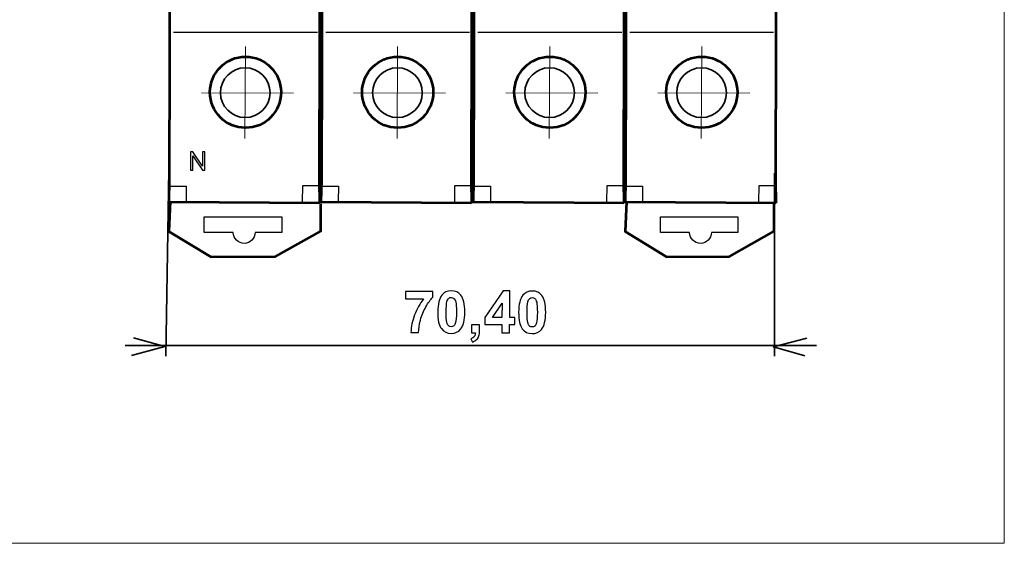
# Model space of a CAD drawing. Units: centimetres. Extents: x -44 to 43, y -59 to 59.
# Drawn here: x 34 to 41, y -23 to -19 of the extents above; entities that cross this region are included whole.
import ezdxf

# ---------------------------------------------------------------- set-up
doc = ezdxf.new("R2010")
doc.units = ezdxf.units.CM
doc.header["$MEASUREMENT"] = 0
doc.layers.add('Vrstva 1', color=7, linetype='Continuous')

msp = doc.modelspace()

# ---------------------------------------------------------------- linework, layer by layer
at = {"layer": 'Vrstva 1', "color": 250, "lineweight": 18}
msp.add_lwpolyline([(27.02057, -22.80347), (40.78045, -22.80347), (40.78045, -12.76869), (27.02057, -12.76869), (27.02057, -22.80347)], close=True, dxfattribs=at)
at = {"layer": 'Vrstva 1', "color": 250, "lineweight": 53}
for centre in [(35.54963, -19.69605), (36.59864, -19.69605), (37.64765, -19.69605), (38.6952, -19.69605)]:
    msp.add_ellipse(centre, major_axis=(0, 0.24499), ratio=1, dxfattribs=at)
at = {"layer": 'Vrstva 1', "color": 250, "lineweight": 35}
for centre in [(35.5479, -19.69891), (36.59691, -19.69891), (37.64592, -19.69891), (38.69347, -19.69891)]:
    msp.add_ellipse(centre, major_axis=(0, 0.17141), ratio=1, dxfattribs=at)
at = {"layer": 'Vrstva 1', "color": 7, "lineweight": 53}
for points in [[(36.05926, -20.46091), (36.05926, -20.46091), (36.05692, -20.30612), (36.05692, -20.30612), (36.05692, -20.30612), (36.05692, -20.30612), (36.06843, -15.3688), (36.06843, -15.3688), (36.06843, -15.3688), (36.06843, -15.3688), (35.04046, -15.37743), (35.04046, -15.37743), (35.04046, -15.37743), (35.04046, -15.37743), (35.02578, -20.29383), (35.02578, -20.29383), (35.02578, -20.29383), (35.02578, -20.29383), (35.02284, -20.45332), (35.02284, -20.45332), (35.02284, -20.45332), (35.02284, -20.45332), (36.05926, -20.46091), (36.05926, -20.46091)], [(37.10827, -20.46091), (37.10827, -20.46091), (37.10593, -20.30612), (37.10593, -20.30612), (37.10593, -20.30612), (37.10593, -20.30612), (37.11744, -15.3688), (37.11744, -15.3688), (37.11744, -15.3688), (37.11744, -15.3688), (36.08947, -15.37743), (36.08947, -15.37743), (36.08947, -15.37743), (36.08947, -15.37743), (36.07479, -20.29383), (36.07479, -20.29383), (36.07479, -20.29383), (36.07479, -20.29383), (36.07185, -20.45332), (36.07185, -20.45332), (36.07185, -20.45332), (36.07185, -20.45332), (37.10827, -20.46091), (37.10827, -20.46091)], [(38.15728, -20.46091), (38.15728, -20.46091), (38.15494, -20.30612), (38.15494, -20.30612), (38.15494, -20.30612), (38.15494, -20.30612), (38.16645, -15.3688), (38.16645, -15.3688), (38.16645, -15.3688), (38.16645, -15.3688), (37.13848, -15.37743), (37.13848, -15.37743), (37.13848, -15.37743), (37.13848, -15.37743), (37.1238, -20.29383), (37.1238, -20.29383), (37.1238, -20.29383), (37.1238, -20.29383), (37.12086, -20.45332), (37.12086, -20.45332), (37.12086, -20.45332), (37.12086, -20.45332), (38.15728, -20.46091), (38.15728, -20.46091)], [(39.20483, -20.46091), (39.20483, -20.46091), (39.20249, -20.30612), (39.20249, -20.30612), (39.20249, -20.30612), (39.20249, -20.30612), (39.214, -15.3688), (39.214, -15.3688), (39.214, -15.3688), (39.214, -15.3688), (38.18603, -15.37743), (38.18603, -15.37743), (38.18603, -15.37743), (38.18603, -15.37743), (38.17135, -20.29383), (38.17135, -20.29383), (38.17135, -20.29383), (38.17135, -20.29383), (38.16841, -20.45332), (38.16841, -20.45332), (38.16841, -20.45332), (38.16841, -20.45332), (39.20483, -20.46091), (39.20483, -20.46091)]]:
    msp.add_open_spline(points, degree=3, knots=[0, 0, 0, 0, 0.1666667, 0.1666667, 0.1666667, 0.1666667, 0.3333333, 0.3333333, 0.3333333, 0.3333333, 0.5, 0.5, 0.5, 0.5, 0.6666667, 0.6666667, 0.6666667, 0.6666667, 0.8333333, 0.8333333, 0.8333333, 0.8333333, 1, 1, 1, 1], dxfattribs=at)
at = {"layer": 'Vrstva 1', "color": 250, "lineweight": 30}
for points in [[(35.05432, -19.28104), (35.05432, -19.28104), (36.04482, -19.28104), (36.04482, -19.28104)], [(36.10333, -19.28104), (36.10333, -19.28104), (37.09383, -19.28104), (37.09383, -19.28104)], [(37.15234, -19.28104), (37.15234, -19.28104), (38.14284, -19.28104), (38.14284, -19.28104)], [(38.19989, -19.28104), (38.19989, -19.28104), (39.19039, -19.28104), (39.19039, -19.28104)]]:
    msp.add_open_spline(points, degree=3, dxfattribs=at)
at = {"layer": 'Vrstva 1', "color": 250, "lineweight": 18}
for points in [[(35.54509, -20.01415), (35.54509, -20.01415), (35.54935, -19.37963), (35.54935, -19.37963)], [(36.5941, -20.01415), (36.5941, -20.01415), (36.59836, -19.37963), (36.59836, -19.37963)], [(37.64311, -20.01415), (37.64311, -20.01415), (37.64737, -19.37963), (37.64737, -19.37963)], [(38.69066, -20.01415), (38.69066, -20.01415), (38.69492, -19.37963), (38.69492, -19.37963)], [(35.24562, -19.69903), (35.24562, -19.69903), (35.88014, -19.70329), (35.88014, -19.70329)], [(36.29463, -19.69903), (36.29463, -19.69903), (36.92915, -19.70329), (36.92915, -19.70329)], [(37.34364, -19.69903), (37.34364, -19.69903), (37.97816, -19.70329), (37.97816, -19.70329)], [(38.39119, -19.69903), (38.39119, -19.69903), (39.02571, -19.70329), (39.02571, -19.70329)]]:
    msp.add_open_spline(points, degree=3, dxfattribs=at)
at = {"layer": 'Vrstva 1', "color": 250}
for points, knots in [([(35.17027, -20.23207), (35.17027, -20.23207), (35.17027, -20.10619), (35.17027, -20.10619), (35.17027, -20.10619), (35.17027, -20.10619), (35.18736, -20.10619), (35.18736, -20.10619), (35.18736, -20.10619), (35.18736, -20.10619), (35.25348, -20.20502), (35.25348, -20.20502), (35.25348, -20.20502), (35.25348, -20.20502), (35.25348, -20.10619), (35.25348, -20.10619), (35.25348, -20.10619), (35.25348, -20.10619), (35.26945, -20.10619), (35.26945, -20.10619), (35.26945, -20.10619), (35.26945, -20.10619), (35.26945, -20.23207), (35.26945, -20.23207), (35.26945, -20.23207), (35.26945, -20.23207), (35.25237, -20.23207), (35.25237, -20.23207), (35.25237, -20.23207), (35.25237, -20.23207), (35.18625, -20.13315), (35.18625, -20.13315), (35.18625, -20.13315), (35.18625, -20.13315), (35.18625, -20.23207), (35.18625, -20.23207), (35.18625, -20.23207), (35.18625, -20.23207), (35.17027, -20.23207), (35.17027, -20.23207)], [0, 0, 0, 0, 0.1, 0.1, 0.1, 0.1, 0.2, 0.2, 0.2, 0.2, 0.3, 0.3, 0.3, 0.3, 0.4, 0.4, 0.4, 0.4, 0.5, 0.5, 0.5, 0.5, 0.6, 0.6, 0.6, 0.6, 0.7, 0.7, 0.7, 0.7, 0.8, 0.8, 0.8, 0.8, 0.9, 0.9, 0.9, 0.9, 1, 1, 1, 1]), ([(36.65242, -21.11903), (36.65242, -21.11903), (36.65263, -21.06787), (36.65263, -21.06787), (36.65263, -21.06787), (36.65263, -21.06787), (36.84093, -21.06876), (36.84093, -21.06876), (36.84093, -21.06876), (36.84093, -21.06876), (36.84075, -21.10874), (36.84075, -21.10874), (36.84075, -21.10874), (36.82512, -21.12394), (36.80921, -21.14576), (36.79301, -21.17433), (36.79301, -21.17433), (36.77681, -21.20284), (36.76442, -21.23316), (36.75584, -21.26536), (36.75584, -21.26536), (36.74725, -21.29751), (36.74302, -21.32625), (36.74302, -21.35159), (36.74302, -21.35159), (36.74302, -21.35159), (36.68992, -21.3513), (36.68992, -21.3513), (36.68992, -21.3513), (36.69104, -21.31164), (36.69938, -21.27115), (36.71508, -21.23), (36.71508, -21.23), (36.73071, -21.1888), (36.75155, -21.15201), (36.77759, -21.1196), (36.77759, -21.1196), (36.77759, -21.1196), (36.65242, -21.11903), (36.65242, -21.11903)], [0, 0, 0, 0, 0.1, 0.1, 0.1, 0.1, 0.2, 0.2, 0.2, 0.2, 0.3, 0.3, 0.3, 0.3, 0.4, 0.4, 0.4, 0.4, 0.5, 0.5, 0.5, 0.5, 0.6, 0.6, 0.6, 0.6, 0.7, 0.7, 0.7, 0.7, 0.8, 0.8, 0.8, 0.8, 0.9, 0.9, 0.9, 0.9, 1, 1, 1, 1]), ([(36.96886, -21.06384), (36.99667, -21.06399), (37.01838, -21.07402), (37.03396, -21.09392), (37.03396, -21.09392), (37.05248, -21.11752), (37.06167, -21.15659), (37.06144, -21.21102), (37.06144, -21.21102), (37.06115, -21.26538), (37.05161, -21.30434), (37.03268, -21.32802), (37.03268, -21.32802), (37.01704, -21.34757), (36.99528, -21.35727), (36.96746, -21.35712), (36.96746, -21.35712), (36.93952, -21.35697), (36.91709, -21.34614), (36.90003, -21.32456), (36.90003, -21.32456), (36.88304, -21.30304), (36.87465, -21.26471), (36.87495, -21.20954), (36.87495, -21.20954), (36.87517, -21.15552), (36.88478, -21.11663), (36.90371, -21.09294), (36.90371, -21.09294), (36.91935, -21.07347), (36.94104, -21.06376), (36.96886, -21.06384)], [0, 0, 0, 0, 0.125, 0.125, 0.125, 0.125, 0.25, 0.25, 0.25, 0.25, 0.375, 0.375, 0.375, 0.375, 0.5, 0.5, 0.5, 0.5, 0.625, 0.625, 0.625, 0.625, 0.75, 0.75, 0.75, 0.75, 0.875, 0.875, 0.875, 0.875, 1, 1, 1, 1]), ([(37.31699, -21.35325), (37.31699, -21.35325), (37.3173, -21.29548), (37.3173, -21.29548), (37.3173, -21.29548), (37.3173, -21.29548), (37.19975, -21.29494), (37.19975, -21.29494), (37.19975, -21.29494), (37.19975, -21.29494), (37.19995, -21.24673), (37.19995, -21.24673), (37.19995, -21.24673), (37.19995, -21.24673), (37.32539, -21.06495), (37.32539, -21.06495), (37.32539, -21.06495), (37.32539, -21.06495), (37.37166, -21.06515), (37.37166, -21.06515), (37.37166, -21.06515), (37.37166, -21.06515), (37.3708, -21.24736), (37.3708, -21.24736), (37.3708, -21.24736), (37.3708, -21.24736), (37.40644, -21.24753), (37.40644, -21.24753), (37.40644, -21.24753), (37.40644, -21.24753), (37.40623, -21.29587), (37.40623, -21.29587), (37.40623, -21.29587), (37.40623, -21.29587), (37.37059, -21.2957), (37.37059, -21.2957), (37.37059, -21.2957), (37.37059, -21.2957), (37.37029, -21.35354), (37.37029, -21.35354), (37.37029, -21.35354), (37.37029, -21.35354), (37.31699, -21.35325), (37.31699, -21.35325)], [0, 0, 0, 0, 0.0909091, 0.0909091, 0.0909091, 0.0909091, 0.1818182, 0.1818182, 0.1818182, 0.1818182, 0.2727273, 0.2727273, 0.2727273, 0.2727273, 0.3636364, 0.3636364, 0.3636364, 0.3636364, 0.4545455, 0.4545455, 0.4545455, 0.4545455, 0.5454545, 0.5454545, 0.5454545, 0.5454545, 0.6363636, 0.6363636, 0.6363636, 0.6363636, 0.7272727, 0.7272727, 0.7272727, 0.7272727, 0.8181818, 0.8181818, 0.8181818, 0.8181818, 0.9090909, 0.9090909, 0.9090909, 0.9090909, 1, 1, 1, 1]), ([(37.52659, -21.06546), (37.5544, -21.06561), (37.57611, -21.07564), (37.59169, -21.09554), (37.59169, -21.09554), (37.61021, -21.11914), (37.6194, -21.15821), (37.61917, -21.21264), (37.61917, -21.21264), (37.61888, -21.267), (37.60934, -21.30596), (37.59041, -21.32964), (37.59041, -21.32964), (37.57477, -21.34919), (37.55301, -21.35889), (37.52519, -21.35874), (37.52519, -21.35874), (37.49725, -21.35859), (37.47482, -21.34776), (37.45776, -21.32618), (37.45776, -21.32618), (37.44077, -21.30466), (37.43238, -21.26633), (37.43268, -21.21116), (37.43268, -21.21116), (37.4329, -21.15714), (37.44251, -21.11825), (37.46144, -21.09456), (37.46144, -21.09456), (37.47708, -21.07509), (37.49877, -21.06538), (37.52659, -21.06546)], [0, 0, 0, 0, 0.125, 0.125, 0.125, 0.125, 0.25, 0.25, 0.25, 0.25, 0.375, 0.375, 0.375, 0.375, 0.5, 0.5, 0.5, 0.5, 0.625, 0.625, 0.625, 0.625, 0.75, 0.75, 0.75, 0.75, 0.875, 0.875, 0.875, 0.875, 1, 1, 1, 1]), ([(36.96866, -21.10951), (36.96197, -21.10949), (36.95601, -21.11156), (36.95079, -21.11582), (36.95079, -21.11582), (36.94555, -21.12002), (36.94145, -21.12762), (36.93855, -21.13859), (36.93855, -21.13859), (36.9347, -21.15281), (36.93269, -21.17675), (36.93252, -21.21045), (36.93252, -21.21045), (36.93235, -21.24415), (36.93396, -21.26729), (36.93727, -21.27987), (36.93727, -21.27987), (36.94064, -21.29252), (36.9449, -21.30095), (36.95004, -21.30512), (36.95004, -21.30512), (36.95517, -21.30934), (36.96105, -21.31143), (36.96774, -21.31145), (36.96774, -21.31145), (36.97436, -21.31154), (36.98031, -21.30942), (36.98554, -21.30522), (36.98554, -21.30522), (36.99084, -21.30096), (36.99487, -21.29341), (36.99784, -21.28245), (36.99784, -21.28245), (37.00169, -21.26836), (37.0037, -21.24449), (37.0038, -21.21079), (37.0038, -21.21079), (37.00397, -21.17709), (37.00237, -21.15388), (36.99905, -21.1413), (36.99905, -21.1413), (36.99575, -21.12865), (36.99149, -21.12022), (36.98636, -21.11598), (36.98636, -21.11598), (36.98122, -21.11169), (36.97528, -21.10953), (36.96866, -21.10951)], [0, 0, 0, 0, 0.0833333, 0.0833333, 0.0833333, 0.0833333, 0.1666667, 0.1666667, 0.1666667, 0.1666667, 0.25, 0.25, 0.25, 0.25, 0.3333333, 0.3333333, 0.3333333, 0.3333333, 0.4166667, 0.4166667, 0.4166667, 0.4166667, 0.5, 0.5, 0.5, 0.5, 0.5833333, 0.5833333, 0.5833333, 0.5833333, 0.6666667, 0.6666667, 0.6666667, 0.6666667, 0.75, 0.75, 0.75, 0.75, 0.8333333, 0.8333333, 0.8333333, 0.8333333, 0.9166667, 0.9166667, 0.9166667, 0.9166667, 1, 1, 1, 1]), ([(37.3175, -21.24707), (37.3175, -21.24707), (37.31792, -21.14898), (37.31792, -21.14898), (37.31792, -21.14898), (37.31792, -21.14898), (37.25151, -21.24681), (37.25151, -21.24681), (37.25151, -21.24681), (37.25151, -21.24681), (37.3175, -21.24707), (37.3175, -21.24707)], [0, 0, 0, 0, 0.3333333, 0.3333333, 0.3333333, 0.3333333, 0.6666667, 0.6666667, 0.6666667, 0.6666667, 1, 1, 1, 1]), ([(37.52639, -21.11113), (37.5197, -21.11111), (37.51374, -21.11318), (37.50852, -21.11744), (37.50852, -21.11744), (37.50328, -21.12164), (37.49918, -21.12924), (37.49628, -21.14021), (37.49628, -21.14021), (37.49243, -21.15443), (37.49042, -21.17837), (37.49025, -21.21207), (37.49025, -21.21207), (37.49008, -21.24577), (37.49169, -21.26891), (37.495, -21.28149), (37.495, -21.28149), (37.49837, -21.29414), (37.50263, -21.30257), (37.50777, -21.30674), (37.50777, -21.30674), (37.5129, -21.31096), (37.51878, -21.31305), (37.52547, -21.31307), (37.52547, -21.31307), (37.53209, -21.31316), (37.53804, -21.31104), (37.54327, -21.30684), (37.54327, -21.30684), (37.54857, -21.30258), (37.5526, -21.29503), (37.55557, -21.28407), (37.55557, -21.28407), (37.55942, -21.26998), (37.56143, -21.24611), (37.56153, -21.21241), (37.56153, -21.21241), (37.5617, -21.17871), (37.5601, -21.1555), (37.55678, -21.14292), (37.55678, -21.14292), (37.55348, -21.13027), (37.54922, -21.12184), (37.54409, -21.1176), (37.54409, -21.1176), (37.53895, -21.11331), (37.53301, -21.11115), (37.52639, -21.11113)], [0, 0, 0, 0, 0.0833333, 0.0833333, 0.0833333, 0.0833333, 0.1666667, 0.1666667, 0.1666667, 0.1666667, 0.25, 0.25, 0.25, 0.25, 0.3333333, 0.3333333, 0.3333333, 0.3333333, 0.4166667, 0.4166667, 0.4166667, 0.4166667, 0.5, 0.5, 0.5, 0.5, 0.5833333, 0.5833333, 0.5833333, 0.5833333, 0.6666667, 0.6666667, 0.6666667, 0.6666667, 0.75, 0.75, 0.75, 0.75, 0.8333333, 0.8333333, 0.8333333, 0.8333333, 0.9166667, 0.9166667, 0.9166667, 0.9166667, 1, 1, 1, 1]), ([(37.10826, -21.29742), (37.10826, -21.29742), (37.16329, -21.29771), (37.16329, -21.29771), (37.16329, -21.29771), (37.16329, -21.29771), (37.1631, -21.3371), (37.1631, -21.3371), (37.1631, -21.3371), (37.163, -21.35301), (37.16162, -21.36558), (37.15879, -21.3748), (37.15879, -21.3748), (37.15602, -21.38395), (37.15077, -21.39222), (37.14313, -21.39949), (37.14313, -21.39949), (37.13542, -21.40676), (37.12572, -21.41248), (37.11393, -21.4166), (37.11393, -21.4166), (37.11393, -21.4166), (37.1033, -21.39383), (37.1033, -21.39383), (37.1033, -21.39383), (37.11441, -21.39018), (37.12231, -21.38519), (37.12708, -21.37886), (37.12708, -21.37886), (37.13178, -21.37245), (37.13428, -21.3637), (37.13465, -21.3526), (37.13465, -21.3526), (37.13465, -21.3526), (37.10797, -21.35252), (37.10797, -21.35252), (37.10797, -21.35252), (37.10797, -21.35252), (37.10826, -21.29742), (37.10826, -21.29742)], [0, 0, 0, 0, 0.1, 0.1, 0.1, 0.1, 0.2, 0.2, 0.2, 0.2, 0.3, 0.3, 0.3, 0.3, 0.4, 0.4, 0.4, 0.4, 0.5, 0.5, 0.5, 0.5, 0.6, 0.6, 0.6, 0.6, 0.7, 0.7, 0.7, 0.7, 0.8, 0.8, 0.8, 0.8, 0.9, 0.9, 0.9, 0.9, 1, 1, 1, 1])]:
    msp.add_open_spline(points, degree=3, knots=knots, dxfattribs=at)
at = {"layer": 'Vrstva 1', "color": 250, "lineweight": 35}
for points in [[(34.99971, -21.51492), (34.99971, -21.51492), (35.02103, -20.2296), (35.02103, -20.2296)], [(39.19713, -20.25385), (39.19713, -20.25385), (39.19713, -21.51492), (39.19713, -21.51492)], [(39.48597, -21.44032), (39.48597, -21.44032), (34.72034, -21.44032), (34.72034, -21.44032)]]:
    msp.add_open_spline(points, degree=3, dxfattribs=at)
at = {"layer": 'Vrstva 1', "color": 250, "lineweight": 25}
for points in [[(35.02683, -20.34274), (35.02683, -20.34274), (35.14079, -20.34374), (35.14079, -20.34374), (35.14079, -20.34374), (35.14079, -20.34374), (35.13979, -20.44763), (35.13979, -20.44763)], [(35.94321, -20.45216), (35.94321, -20.45216), (35.94421, -20.33819), (35.94421, -20.33819), (35.94421, -20.33819), (35.94421, -20.33819), (36.0481, -20.3392), (36.0481, -20.3392)], [(36.07584, -20.34274), (36.07584, -20.34274), (36.1898, -20.34374), (36.1898, -20.34374), (36.1898, -20.34374), (36.1898, -20.34374), (36.1888, -20.44763), (36.1888, -20.44763)], [(36.99222, -20.45216), (36.99222, -20.45216), (36.99322, -20.33819), (36.99322, -20.33819), (36.99322, -20.33819), (36.99322, -20.33819), (37.09711, -20.3392), (37.09711, -20.3392)], [(37.12485, -20.34274), (37.12485, -20.34274), (37.23881, -20.34374), (37.23881, -20.34374), (37.23881, -20.34374), (37.23881, -20.34374), (37.23781, -20.44763), (37.23781, -20.44763)], [(38.04123, -20.45216), (38.04123, -20.45216), (38.04223, -20.33819), (38.04223, -20.33819), (38.04223, -20.33819), (38.04223, -20.33819), (38.14612, -20.3392), (38.14612, -20.3392)], [(38.1724, -20.34274), (38.1724, -20.34274), (38.28636, -20.34374), (38.28636, -20.34374), (38.28636, -20.34374), (38.28636, -20.34374), (38.28536, -20.44763), (38.28536, -20.44763)], [(39.08878, -20.45216), (39.08878, -20.45216), (39.08978, -20.33819), (39.08978, -20.33819), (39.08978, -20.33819), (39.08978, -20.33819), (39.19367, -20.3392), (39.19367, -20.3392)]]:
    msp.add_open_spline(points, degree=3, knots=[0, 0, 0, 0, 0.5, 0.5, 0.5, 0.5, 1, 1, 1, 1], dxfattribs=at)
at = {"layer": 'Vrstva 1', "color": 250, "lineweight": 53}
for points in [[(35.03031, -20.44965), (35.03031, -20.44965), (35.02176, -20.65631), (35.02176, -20.65631), (35.02176, -20.65631), (35.02176, -20.65631), (35.31153, -20.82976), (35.31153, -20.82976), (35.31153, -20.82976), (35.31153, -20.82976), (35.75624, -20.82748), (35.75624, -20.82748), (35.75624, -20.82748), (35.75624, -20.82748), (36.06951, -20.65344), (36.06951, -20.65344), (36.06951, -20.65344), (36.06951, -20.65344), (36.06951, -20.46486), (36.06951, -20.46486)], [(38.1757, -20.44965), (38.1757, -20.44965), (38.16733, -20.65631), (38.16733, -20.65631), (38.16733, -20.65631), (38.16733, -20.65631), (38.45099, -20.82976), (38.45099, -20.82976), (38.45099, -20.82976), (38.45099, -20.82976), (38.88634, -20.82748), (38.88634, -20.82748), (38.88634, -20.82748), (38.88634, -20.82748), (39.19301, -20.65344), (39.19301, -20.65344), (39.19301, -20.65344), (39.19301, -20.65344), (39.19301, -20.46088), (39.19301, -20.46088)]]:
    msp.add_open_spline(points, degree=3, knots=[0, 0, 0, 0, 0.2, 0.2, 0.2, 0.2, 0.4, 0.4, 0.4, 0.4, 0.6, 0.6, 0.6, 0.6, 0.8, 0.8, 0.8, 0.8, 1, 1, 1, 1], dxfattribs=at)
at = {"layer": 'Vrstva 1', "color": 7, "lineweight": 25}
for points in [[(35.46528, -20.66152), (35.46529, -20.66168), (35.46528, -20.66185), (35.46528, -20.66201), (35.46528, -20.66201), (35.46603, -20.70381), (35.49965, -20.73768), (35.54077, -20.73768), (35.54077, -20.73768), (35.58206, -20.73768), (35.61578, -20.70355), (35.61627, -20.66152), (35.61627, -20.66152), (35.61627, -20.66152), (35.79902, -20.66152), (35.79902, -20.66152), (35.79902, -20.66152), (35.79902, -20.66152), (35.79902, -20.55532), (35.79902, -20.55532), (35.79902, -20.55532), (35.79902, -20.55532), (35.26562, -20.55532), (35.26562, -20.55532), (35.26562, -20.55532), (35.26562, -20.55532), (35.26562, -20.66152), (35.26562, -20.66152), (35.26562, -20.66152), (35.26562, -20.66152), (35.46287, -20.66152), (35.46287, -20.66152), (35.46287, -20.66152), (35.46287, -20.66152), (35.46528, -20.66152), (35.46528, -20.66152)], [(38.61085, -20.66152), (38.61086, -20.66168), (38.61085, -20.66185), (38.61085, -20.66201), (38.61085, -20.66201), (38.6116, -20.70381), (38.64522, -20.73768), (38.68634, -20.73768), (38.68634, -20.73768), (38.72763, -20.73768), (38.76135, -20.70355), (38.76184, -20.66152), (38.76184, -20.66152), (38.76184, -20.66152), (38.94459, -20.66152), (38.94459, -20.66152), (38.94459, -20.66152), (38.94459, -20.66152), (38.94459, -20.55532), (38.94459, -20.55532), (38.94459, -20.55532), (38.94459, -20.55532), (38.41119, -20.55532), (38.41119, -20.55532), (38.41119, -20.55532), (38.41119, -20.55532), (38.41119, -20.66152), (38.41119, -20.66152), (38.41119, -20.66152), (38.41119, -20.66152), (38.60844, -20.66152), (38.60844, -20.66152), (38.60844, -20.66152), (38.60844, -20.66152), (38.61085, -20.66152), (38.61085, -20.66152)]]:
    msp.add_open_spline(points, degree=3, knots=[0, 0, 0, 0, 0.1111111, 0.1111111, 0.1111111, 0.1111111, 0.2222222, 0.2222222, 0.2222222, 0.2222222, 0.3333333, 0.3333333, 0.3333333, 0.3333333, 0.4444444, 0.4444444, 0.4444444, 0.4444444, 0.5555556, 0.5555556, 0.5555556, 0.5555556, 0.6666667, 0.6666667, 0.6666667, 0.6666667, 0.7777778, 0.7777778, 0.7777778, 0.7777778, 0.8888889, 0.8888889, 0.8888889, 0.8888889, 1, 1, 1, 1], dxfattribs=at)
at = {"layer": 'Vrstva 1', "color": 250, "lineweight": 35}
for points in [[(34.77641, -21.38762), (34.77641, -21.38762), (34.99397, -21.44805), (34.99397, -21.44805), (34.99397, -21.44805), (34.99397, -21.44805), (34.76432, -21.50849), (34.76432, -21.50849)], [(39.40642, -21.51098), (39.40642, -21.51098), (39.18886, -21.45055), (39.18886, -21.45055), (39.18886, -21.45055), (39.18886, -21.45055), (39.41851, -21.39012), (39.41851, -21.39012)]]:
    msp.add_open_spline(points, degree=3, knots=[0, 0, 0, 0, 0.5, 0.5, 0.5, 0.5, 1, 1, 1, 1], dxfattribs=at)

doc.saveas('drawing.dxf')
